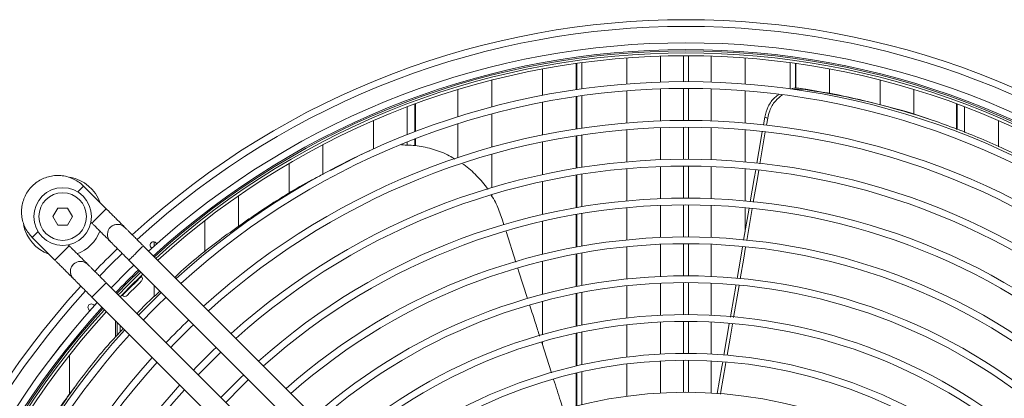
# Model space of a CAD drawing. Units: millimetres. Extents: x 194 to 7104, y 265 to 1409.
# Drawn here: x 535 to 564, y 1007 to 1018 of the extents above; entities that cross this region are included whole.
import ezdxf

# ---------------------------------------------------------------- set-up
doc = ezdxf.new("R2010")
doc.units = ezdxf.units.MM

msp = doc.modelspace()

# ---------------------------------------------------------------- linework, layer by layer
at = {"color": 7, "linetype": 'Continuous', "lineweight": 15}
for p, q in [((553.6295, 1016.15468), (553.6295, 1016.92406)), ((554.3072, 1016.93607), (554.3072, 1016.16711)), ((554.4572, 1016.93606), (554.4572, 1016.1671)), ((555.1295, 1016.92409), (555.1295, 1016.15472)), ((551.1295, 1015.93068), (551.1295, 1016.70755)), ((551.1447, 1016.70969), (551.1447, 1015.93289)), ((551.2947, 1016.7303), (551.2947, 1015.95422)), ((552.6295, 1016.87011), (552.6295, 1016.09888)), ((556.1295, 1016.09896), (556.1295, 1016.87019)), ((557.4697, 1016.72971), (557.4697, 1015.95361)), ((557.6197, 1016.70908), (557.6197, 1015.97114)), ((557.6295, 1016.70769), (557.6295, 1015.97091)), ((550.1295, 1016.54384), (550.1295, 1015.7612)), ((558.6295, 1015.81499), (558.6295, 1016.54402)), ((548.6295, 1015.41828), (548.6295, 1016.21286)), ((560.1295, 1016.21311), (560.1295, 1015.48382)), ((547.6295, 1015.93328), (547.6295, 1015.12833)), ((551.2947, 1015.75229), (551.2947, 1014.7926)), ((552.6295, 1015.89826), (552.6295, 1014.94518)), ((553.6295, 1015.004), (553.6295, 1015.95457)), ((554.3072, 1015.96711), (554.3072, 1015.0171)), ((554.4572, 1015.96709), (554.4572, 1015.01709)), ((555.1295, 1015.9546), (555.1295, 1015.00404)), ((556.1295, 1014.94526), (556.1295, 1015.89835)), ((557.86158, 1015.9416), (557.58567, 1015.93147)), ((561.1295, 1015.19478), (561.1295, 1015.93358)), ((550.1295, 1015.55748), (550.1295, 1014.58884)), ((551.1295, 1014.76776), (551.1295, 1015.72853)), ((551.1447, 1015.73077), (551.1447, 1014.7701)), ((546.1295, 1014.59628), (546.1295, 1015.42097)), ((548.6295, 1014.22633), (548.6295, 1015.21132)), ((562.6295, 1015.42135), (562.6295, 1014.66439)), ((545.1295, 1015.014), (545.1295, 1014.17291)), ((547.6295, 1014.91853), (547.6295, 1013.91928)), ((556.71242, 1015.11118), (556.67386, 1014.88677)), ((556.79939, 1015.08465), (556.76434, 1014.87989)), ((562.08334, 1014.88173), (562.03913, 1014.89767)), ((563.6295, 1014.23947), (563.6295, 1015.01443)), ((551.2947, 1014.59045), (551.2947, 1013.62963)), ((552.6295, 1014.7445), (552.6295, 1013.79105)), ((553.6295, 1013.85325), (553.6295, 1014.80388)), ((554.3072, 1014.81711), (554.3072, 1013.8671)), ((554.4572, 1014.81709), (554.4572, 1013.86708)), ((555.1295, 1014.80391), (555.1295, 1013.85329)), ((556.1295, 1013.79114), (556.1295, 1014.74458)), ((543.6295, 1013.42598), (543.6295, 1014.29762)), ((546.1295, 1014.28336), (546.1295, 1014.38109)), ((550.1295, 1014.38469), (550.1295, 1013.41385)), ((551.1295, 1013.60333), (551.1295, 1014.56537)), ((551.1447, 1014.56773), (551.1447, 1013.60581)), ((544.78501, 1014.01909), (543.85083, 1013.53854)), ((548.6295, 1013.02929), (548.6295, 1014.01855)), ((542.6295, 1013.74352), (542.6295, 1012.84666)), ((551.2947, 1013.42722), (551.2947, 1012.46506)), ((552.6295, 1013.59029), (552.6295, 1012.63642)), ((553.6295, 1012.7024), (553.6295, 1013.65311)), ((554.3072, 1013.66709), (554.3072, 1012.71709)), ((554.4572, 1013.66708), (554.4572, 1012.71707)), ((555.1295, 1013.65315), (555.1295, 1012.70244)), ((556.1295, 1012.63652), (556.1295, 1013.59038)), ((550.1295, 1013.20919), (550.1295, 1012.23571)), ((551.1295, 1012.43713), (551.1295, 1013.40065)), ((551.1447, 1013.40316), (551.1447, 1012.43977)), ((537.21399, 1012.40198), (536.54223, 1013.07373)), ((541.1295, 1011.84003), (541.1295, 1012.7843)), ((548.6295, 1012.77861), (548.6295, 1012.82053)), ((535.77992, 1012.42142), (535.63558, 1012.17142)), ((536.21294, 1012.17142), (536.0686, 1012.42142)), ((551.2947, 1012.26235), (551.2947, 1011.29858)), ((552.6295, 1012.43556), (552.6295, 1011.48119)), ((553.6295, 1011.55144), (553.6295, 1012.50225)), ((554.3072, 1012.51709), (554.3072, 1011.56708)), ((554.4572, 1012.51707), (554.4572, 1011.56706)), ((555.1295, 1012.50228), (555.1295, 1011.55149)), ((556.24922, 1012.41564), (556.08698, 1011.47199)), ((556.1295, 1011.71928), (556.1295, 1012.43566)), ((556.34146, 1012.40932), (556.1799, 1011.46507)), ((535.63558, 1012.17142), (535.77992, 1011.92142)), ((536.0686, 1011.92142), (536.21294, 1012.17142)), ((536.76283, 1012.00462), (536.78973, 1011.97771)), ((540.1295, 1012.04899), (540.1295, 1011.11432)), ((550.1295, 1012.03046), (550.1295, 1011.05381)), ((551.1295, 1011.26879), (551.1295, 1012.23411)), ((551.1447, 1012.23677), (551.1447, 1011.2716)), ((537.33774, 1011.85397), (537.33771, 1011.85394)), ((549.343, 1010.82399), (549.05197, 1011.72939)), ((535.02197, 1011.55343), (535.69373, 1010.88168)), ((538.6295, 1011.29262), (538.6295, 1011.42126)), ((538.71064, 1011.36499), (538.68199, 1011.39364)), ((536.11799, 1011.30596), (536.09109, 1011.33286)), ((548.18626, 1001.42993), (538.30998, 1011.30594)), ((538.54057, 1011.25222), (538.56142, 1011.23137)), ((551.2947, 1011.09549), (551.2947, 1010.12977)), ((552.6295, 1011.28021), (552.6295, 1010.32523)), ((553.6295, 1010.40036), (553.6295, 1011.35127)), ((554.3072, 1011.36708), (554.3072, 1010.41707)), ((554.4572, 1011.36706), (554.4572, 1010.41705)), ((555.1295, 1011.35131), (555.1295, 1010.4004)), ((537.88572, 1010.88168), (547.762, 1001.00566)), ((550.1295, 1010.84781), (550.1295, 1009.86729)), ((551.1295, 1010.09785), (551.1295, 1011.06535)), ((551.1447, 1011.06819), (551.1447, 1010.10086)), ((536.24174, 1010.75795), (536.2417, 1010.75791)), ((547.09026, 1000.3339), (537.21398, 1010.20991)), ((538.25774, 1010.40369), (538.24603, 1010.41539)), ((554.3072, 1010.21707), (554.3072, 1009.26706)), ((554.4572, 1010.21705), (554.4572, 1009.26704)), ((538.6295, 1009.79594), (538.6295, 1010.13791)), ((551.2947, 1009.92622), (551.2947, 1008.95809)), ((552.6295, 1010.12412), (552.6295, 1009.16839)), ((553.6295, 1009.24911), (553.6295, 1010.20015)), ((555.1295, 1010.2002), (555.1295, 1009.24916)), ((555.95118, 1010.12801), (555.79012, 1009.18597)), ((536.78972, 1009.78564), (546.66601, 999.90963)), ((537.6295, 1009.7969), (537.6295, 1009.79441)), ((537.68035, 1009.8497), (537.69206, 1009.838)), ((550.1295, 1009.66039), (550.1295, 1008.67507)), ((551.1295, 1008.92372), (551.1295, 1009.8939)), ((551.1447, 1009.89695), (551.1447, 1008.92696)), ((536.70211, 1009.41372), (536.73077, 1009.38507)), ((536.86438, 1009.53429), (536.84354, 1009.55514)), ((537.48961, 1009.08577), (537.48962, 1008.60553)), ((553.6295, 1008.09766), (553.6295, 1009.04887)), ((554.3072, 1009.06706), (554.3072, 1008.11704)), ((554.4572, 1009.06703), (554.4572, 1008.11702)), ((555.1295, 1009.04892), (555.1295, 1008.09771)), ((537.54054, 1009.03485), (537.54054, 1008.66081)), ((537.6295, 1008.94589), (537.6295, 1008.75738)), ((551.2947, 1008.75398), (551.2947, 1007.78285)), ((552.6295, 1008.96709), (552.6295, 1008.01044)), ((555.66121, 1008.99636), (555.502, 1008.0712)), ((550.1295, 1008.46704), (550.1295, 1008.37918)), ((551.1295, 1007.74559), (551.1295, 1008.71914)), ((551.1447, 1008.72243), (551.1447, 1007.7491)), ((550.39963, 1007.54005), (550.10874, 1008.44368)), ((536.1295, 1006.90446), (536.1295, 1008.07194)), ((553.6295, 1006.94596), (553.6295, 1007.89738)), ((554.3072, 1007.91704), (554.3072, 1006.96703)), ((554.4572, 1007.91702), (554.4572, 1006.967)), ((555.1295, 1007.89744), (555.1295, 1006.94601)), ((536.63084, 1007.58301), (536.60202, 1007.54589)), ((551.2947, 1007.57802), (551.2947, 1006.60304)), ((552.6295, 1007.80893), (552.6295, 1006.85109)), ((551.1295, 1006.56237), (551.1295, 1007.54022)), ((551.1447, 1007.54378), (551.1447, 1006.5662))]:
    msp.add_line(p, q, dxfattribs=at)
at = {"color": 8, "linetype": 'Continuous', "lineweight": 15}
for p, q in [((546.3548, 1015.50528), (546.35481, 1014.68391)), ((546.37465, 1015.51258), (546.37466, 1014.6915)), ((562.38725, 1014.7548), (562.38725, 1015.51189)), ((562.4071, 1014.74739), (562.4071, 1015.50458)), ((546.35481, 1014.46963), (546.35482, 1014.27208)), ((546.37466, 1014.47729), (546.37466, 1014.27109))]:
    msp.add_line(p, q, dxfattribs=at)
at = {"color": 7, "linetype": 'Continuous', "lineweight": 15, "flags": 128}
for points in [[(557.77384, 1015.9676), (557.7958, 1015.96109), (557.81777, 1015.95458), (557.86158, 1015.9416)], [(556.79939, 1015.08465), (556.77718, 1015.09142), (556.75498, 1015.0982), (556.71242, 1015.11118)], [(556.6392, 1014.68505), (556.53775, 1014.09457), (556.47838, 1013.74909)], [(556.7297, 1014.67759), (556.62893, 1014.08891), (556.56867, 1013.7369)], [(556.44449, 1013.55185), (556.40096, 1013.29855), (556.2817, 1012.60465)], [(556.53585, 1013.54515), (556.49401, 1013.3007), (556.3732, 1012.59483)], [(548.98764, 1011.92951), (548.94405, 1012.06513), (548.90937, 1012.17304)], [(537.0155, 1010.40785), (537.34837, 1010.74736), (537.68763, 1011.08001)], [(556.05333, 1011.27621), (555.99046, 1010.9105), (555.8927, 1010.34204)], [(556.14649, 1011.26978), (556.08939, 1010.93604), (555.98576, 1010.33016)], [(538.03052, 1010.73688), (537.85291, 1010.56446), (537.35878, 1010.06511)], [(549.69, 1009.74489), (549.68073, 1009.77371), (549.43509, 1010.53749), (549.40433, 1010.63319)], [(538.25774, 1010.26227), (538.25051, 1010.25504), (538.21938, 1010.22391), (538.16728, 1010.17181), (538.10051, 1010.10504), (538.02712, 1010.03165), (537.95596, 1009.96048), (537.89561, 1009.90013), (537.85335, 1009.85787), (537.83429, 1009.83881), (537.83348, 1009.838)], [(538.84388, 1009.92354), (538.66211, 1009.74731), (538.17214, 1009.25178)], [(555.85711, 1010.13512), (555.85357, 1010.1145), (555.71664, 1009.31849), (555.69521, 1009.19396)], [(555.75624, 1008.98784), (555.68503, 1008.57135), (555.5982, 1008.06325)], [(555.4669, 1007.86723), (555.44268, 1007.7265), (555.30564, 1006.93052), (555.3034, 1006.91751)], [(555.56284, 1007.85639), (555.55032, 1007.78311), (555.41565, 1006.99486), (555.40123, 1006.91045)], [(540.75381, 1006.67018), (541.23027, 1007.15359), (541.42555, 1007.34194)]]:
    msp.add_lwpolyline(points, dxfattribs=at)
at = {"color": 8, "linetype": 'Continuous', "lineweight": 15, "flags": 128}
for points in [[(536.36972, 1012.90121), (536.43616, 1012.96766), (536.4926, 1013.0241), (536.52944, 1013.06093), (536.54223, 1013.07373), (536.54223, 1013.07373)], [(536.78973, 1011.97771), (536.80253, 1011.99051), (536.83936, 1012.02735), (536.8958, 1012.08378), (536.96502, 1012.15301), (537.0387, 1012.22669), (537.10793, 1012.29592), (537.16436, 1012.35235), (537.2012, 1012.38919), (537.21399, 1012.40198)], [(535.19448, 1011.72594), (535.12804, 1011.6595), (535.0716, 1011.60306), (535.03476, 1011.56622), (535.02197, 1011.55343), (535.02197, 1011.55343)], [(536.11799, 1011.30596), (536.1052, 1011.29316), (536.06836, 1011.25632), (536.01193, 1011.19988), (535.9427, 1011.13065), (535.86903, 1011.05698), (535.7998, 1010.98775), (535.74336, 1010.93131), (535.70653, 1010.89448), (535.69373, 1010.88168)], [(538.201, 1010.5664), (537.86176, 1010.23398), (537.52926, 1009.89464)], [(537.21398, 1010.20991), (537.20119, 1010.19712), (537.16435, 1010.16028), (537.10791, 1010.10384), (537.03868, 1010.03461), (536.96501, 1009.96094), (536.89578, 1009.89171), (536.83935, 1009.83527), (536.80251, 1009.79844), (536.78972, 1009.78564)], [(538.25774, 1010.40369), (538.25596, 1010.40191), (538.23414, 1010.38009), (538.18928, 1010.33523), (538.12538, 1010.27133), (538.0481, 1010.19405), (537.96432, 1010.11026), (537.88148, 1010.02743), (537.80694, 1009.95288), (537.74733, 1009.89327), (537.70793, 1009.85387), (537.69226, 1009.83819), (537.69206, 1009.838)]]:
    msp.add_lwpolyline(points, dxfattribs=at)
at = {"color": 7, "linetype": 'Continuous', "lineweight": 15}
for radius in [0.855, 0.705]:
    msp.add_circle((535.92426, 1012.17142), radius, dxfattribs=at)
for centre, radius, start, end in [((554.38, 993.71619), 24.28604, 47.537996, 132.462057), ((554.38, 993.71619), 24.08604, 47.560467, 132.440879), ((554.38, 993.71619), 23.60104, 47.61159, 132.39027), ((554.38, 993.71619), 23.40104, 47.633919, 132.403229), ((554.38, 993.71619), 23.3, 47.645345, 132.356518), ((554.38, 993.71619), 23.22, 47.654463, 132.347401), ((554.38, 993.71619), 22.45104, 47.745422, 132.256453), ((554.38, 993.71619), 22.25104, 47.770111, 132.231767), ((554.38, 993.71619), 21.30104, 47.893722, 132.10817), ((554.38, 993.71619), 21.10104, 47.921165, 132.080729), ((554.38, 993.71619), 20.15104, 48.058972, 131.942938), ((554.38, 993.71619), 19.95104, 48.089658, 131.912255), ((535.92426, 1012.17142), 1.18541, 20.075629, 79.525489), ((554.38, 993.71619), 19.00104, 48.244255, 131.757676), ((554.38, 993.71619), 18.80104, 48.278795, 131.723139), ((535.92426, 1012.17142), 1.18541, 191.86346, 249.925938), ((535.92426, 1012.17142), 1.18541, 291.004768, 338.710326), ((537.54984, 1011.64181), 0.3, 133.174056, 225.000784), ((538.61128, 1011.32293), 0.1, 45.000784, 225.000784), ((554.38, 993.71619), 17.85104, 48.453451, 131.548503), ((554.38, 993.71619), 24.28604, 133.898392, 136.122658), ((554.38, 993.71619), 17.65104, 48.492621, 131.509338), ((536.45384, 1010.54578), 0.3, 135.000774, 206.388398), ((554.38, 993.71619), 23.40104, 133.837848, 136.201634), ((554.38, 993.71619), 23.3, 133.832804, 136.16906), ((554.38, 993.71619), 23.22, 133.828779, 136.168737), ((538.18703, 1010.33298), 0.1, 315.000784, 45.000784), ((554.38, 993.71619), 16.70104, 48.691514, 131.310467), ((554.38, 993.71619), 16.50104, 48.73631, 131.265676), ((554.38, 993.71619), 24.28604, 137.539304, 222.463414), ((554.38, 993.71619), 24.08604, 137.559855, 222.442043), ((554.38, 993.71619), 23.60104, 137.61159, 222.39027), ((554.38, 993.71619), 23.6, 137.611705, 222.390155), ((537.76277, 1009.90871), 0.1, 225.000784, 315.000784), ((554.38, 993.71619), 22.25104, 133.777735, 136.224143), ((554.38, 993.71619), 23.40104, 137.633919, 222.367944), ((554.38, 993.71619), 23.3, 137.645345, 222.356518), ((554.38, 993.71619), 23.22, 137.654463, 222.347401), ((536.77282, 1009.48443), 0.1, 45.000784, 225.000784), ((554.38, 993.71619), 21.30104, 133.723179, 136.278712), ((554.38, 993.71619), 15.55104, 48.964865, 131.037147), ((554.38, 993.71619), 15.35104, 49.016595, 130.985423), ((554.38, 993.71619), 22.45104, 137.745422, 222.256453), ((554.38, 993.71619), 21.10104, 133.711068, 136.290826), ((554.38, 993.71619), 22.25104, 137.770111, 222.231767), ((554.38, 993.71619), 20.15104, 133.650254, 136.351655), ((554.38, 993.71619), 21.30104, 137.893722, 222.10817), ((554.38, 993.71619), 19.95104, 133.636714, 136.3652), ((554.38, 993.71619), 14.40104, 49.281986, 130.720061), ((554.38, 993.71619), 14.20104, 49.358384, 130.64694), ((554.38, 993.71619), 21.10104, 137.921165, 222.080729), ((554.38, 993.71619), 19.00104, 133.5685, 136.433431), ((554.38, 993.71619), 20.15104, 138.058972, 221.942938), ((554.38, 993.71619), 19.95104, 138.089658, 221.912255), ((554.38, 993.71619), 13.25104, 49.654319, 130.34777)]:
    msp.add_arc(centre, radius, start, end, dxfattribs=at)
at = {"color": 8, "linetype": 'Continuous', "lineweight": 15}
for centre, radius, start, end in [((554.38, 993.71619), 23.36, 47.638548, 132.363315), ((537.54987, 1011.64185), 0.3, 41.444159, 135.000774), ((537.54984, 1011.64181), 0.3, 41.401725, 133.174056), ((536.45384, 1010.54578), 0.3, 45.000784, 135.000774), ((536.45387, 1010.54582), 0.3, 45.000784, 135.000774), ((554.38, 993.71619), 23.36, 137.638548, 222.363315)]:
    msp.add_arc(centre, radius, start, end, dxfattribs=at)
at = {"color": 7, "linetype": 'Continuous', "lineweight": 15}
for points, knots in [([(556.71242, 1015.11118), (556.74173, 1015.21947), (556.80035, 1015.43604), (556.96162, 1015.67332), (557.0936, 1015.75998), (557.13627, 1015.78799)], [0, 0, 0, 0, 0.40358741, 0.80716879, 1, 1, 1, 1]), ([(557.23473, 1015.77864), (557.16207, 1015.72108), (557.00464, 1015.59635), (556.86036, 1015.34176), (556.81695, 1015.15872), (556.79939, 1015.08465)], [0, 0, 0, 0, 0.33783794, 0.73205235, 1, 1, 1, 1]), ([(557.48822, 1015.94878), (557.51519, 1015.95784), (557.60892, 1015.98932), (557.70524, 1015.97664), (557.77384, 1015.9676)], [0, 0, 0, 0, 0.287687196, 1, 1, 1, 1]), ([(561.56053, 1015.06179), (561.54192, 1015.06874), (561.12518, 1015.22438), (560.28605, 1015.45175), (559.0428, 1015.75869), (558.19937, 1015.89755), (557.77384, 1015.9676)], [0, 0, 0, 0, 0.01509124, 0.33801689, 0.66601329, 1, 1, 1, 1]), ([(569.48298, 1010.33997), (569.10324, 1010.67912), (568.32822, 1011.37127), (567.08571, 1012.30079), (565.78048, 1013.14986), (564.42662, 1013.89447), (563.02589, 1014.53676), (561.67016, 1015.04227), (560.36838, 1015.43141), (559.12673, 1015.73048), (558.28585, 1015.8708), (557.86158, 1015.9416)], [0, 0, 0, 0, 0.11267747, 0.22996342, 0.34678972, 0.46376073, 0.58147744, 0.70052947, 0.79870544, 0.8984354, 1, 1, 1, 1]), ([(547.53887, 1013.87036), (547.48341, 1013.90584), (547.28619, 1014.03201), (546.90725, 1014.17122), (546.42959, 1014.28516), (546.10899, 1014.28985), (545.95451, 1014.29211)], [0, 0, 0, 0, 0.1178346, 0.41894826, 0.72002621, 1, 1, 1, 1]), ([(545.02317, 1014.11351), (545.00103, 1014.10729), (544.91834, 1014.08405), (544.84137, 1014.04655), (544.78502, 1014.01909)], [0, 0, 0, 0, 0.26778017, 1, 1, 1, 1]), ([(548.51192, 1012.97742), (548.50954, 1012.98147), (548.42168, 1013.13074), (548.18362, 1013.38043), (547.93169, 1013.63172), (547.7745, 1013.72639), (547.76138, 1013.73429)], [0, 0, 0, 0, 0.01315734, 0.48508619, 0.9570164, 1, 1, 1, 1]), ([(543.66148, 1013.44114), (543.54141, 1013.38024), (542.94127, 1013.07585), (541.92474, 1012.44453), (540.63457, 1011.54115), (539.74317, 1010.84486), (539.3073, 1010.43221), (539.24383, 1010.37212)], [0, 0, 0, 0, 0.07363665, 0.36804697, 0.65982751, 0.95046401, 1, 1, 1, 1]), ([(536.54223, 1013.07373), (536.51462, 1013.09965), (536.44222, 1013.16762), (536.30755, 1013.25715), (536.13896, 1013.33329), (535.95951, 1013.37919), (535.77492, 1013.39385), (535.59053, 1013.37674), (535.41177, 1013.32841), (535.24389, 1013.25025), (535.09183, 1013.14458), (534.96005, 1013.01447), (534.85242, 1012.86378), (534.77211, 1012.69692), (534.72148, 1012.5188), (534.70201, 1012.33464), (534.7143, 1012.14989), (534.75787, 1011.96985), (534.83189, 1011.80027), (534.92215, 1011.6605), (534.99303, 1011.58448), (535.02197, 1011.55343)], [0, 0, 0, 0, 0.03365527, 0.0882412, 0.14286821, 0.19749693, 0.25212483, 0.30675322, 0.36138113, 0.4160083, 0.47063654, 0.5252642, 0.57989219, 0.63452125, 0.68914953, 0.7437764, 0.79840449, 0.85303258, 0.90766097, 0.96228934, 1, 1, 1, 1]), ([(548.90937, 1012.17304), (548.85869, 1012.3172), (548.78078, 1012.53881), (548.65604, 1012.73787), (548.61245, 1012.80745)], [0, 0, 0, 0, 0.6504831, 1, 1, 1, 1]), ([(536.0686, 1012.42142), (536.02048, 1012.42142), (535.92426, 1012.42142), (535.82803, 1012.42142), (535.77992, 1012.42142)], [0, 0, 0, 0, 0.50000514, 1, 1, 1, 1]), ([(537.77469, 1011.84034), (537.77398, 1011.84119), (537.7709, 1011.84489), (537.76704, 1011.84887), (537.76358, 1011.85239), (537.76285, 1011.85313), (537.7626, 1011.85338), (537.76241, 1011.85358), (537.76222, 1011.85376), (537.762, 1011.85398), (537.76124, 1011.85477), (537.75139, 1011.86458), (537.71622, 1011.89977), (537.66003, 1011.95596), (537.5857, 1012.03028), (537.49622, 1012.11977), (537.39525, 1012.22073), (537.29928, 1012.31671), (537.23819, 1012.37779), (537.21399, 1012.40198)], [0, 0, 0, 0, 0.00269239, 0.01171023, 0.01375233, 0.01434121, 0.01478615, 0.01536493, 0.01642862, 0.01921939, 0.03249471, 0.15444712, 0.28166503, 0.40868452, 0.53569553, 0.66270612, 0.78971323, 0.91672429, 1, 1, 1, 1]), ([(536.78973, 1011.97771), (536.80903, 1011.95842), (536.86517, 1011.90229), (536.95686, 1011.81059), (537.05902, 1011.70843), (537.15027, 1011.6172), (537.22681, 1011.54064), (537.28552, 1011.48194), (537.31928, 1011.44817), (537.33258, 1011.43489), (537.3363, 1011.43115), (537.33691, 1011.43055), (537.33703, 1011.43043)], [0, 0, 0, 0, 0.06941432, 0.20195554, 0.33465901, 0.46736207, 0.60006587, 0.7327689, 0.86547138, 0.94824295, 0.98964829, 1, 1, 1, 1]), ([(535.77992, 1011.92142), (535.82803, 1011.92142), (535.92426, 1011.92142), (536.02048, 1011.92142), (536.0686, 1011.92142)], [0, 0, 0, 0, 0.49999486, 1, 1, 1, 1]), ([(538.30998, 1011.30594), (538.29068, 1011.32524), (538.23455, 1011.38137), (538.14285, 1011.47307), (538.04069, 1011.57522), (537.94945, 1011.66647), (537.8729, 1011.74301), (537.81418, 1011.80174), (537.78047, 1011.83544), (537.76707, 1011.84884), (537.76323, 1011.85269), (537.76236, 1011.85356), (537.76209, 1011.85382), (537.76214, 1011.85378), (537.76214, 1011.85377)], [0, 0, 0, 0, 0.067931, 0.1976405, 0.32751038, 0.45738295, 0.58724966, 0.71712152, 0.84698874, 0.92798984, 0.96851354, 0.98877497, 0.99890652, 1, 1, 1, 1]), ([(537.33791, 1011.42948), (537.33791, 1011.42948), (537.33948, 1011.42948), (537.34808, 1011.41855), (537.38356, 1011.38403), (537.43967, 1011.32766), (537.51402, 1011.25338), (537.60349, 1011.16389), (537.70446, 1011.06293), (537.80044, 1010.96696), (537.86153, 1010.90587), (537.88572, 1010.88167)], [0, 0, 0, 0, 0.00008005, 0.12611846, 0.25759832, 0.38887292, 0.52013778, 0.65140412, 0.78266664, 0.91393101, 1, 1, 1, 1]), ([(536.67943, 1010.74343), (536.67848, 1010.74458), (536.67516, 1010.74858), (536.67103, 1010.75282), (536.66759, 1010.75636), (536.66685, 1010.7571), (536.6666, 1010.75735), (536.66641, 1010.75754), (536.66622, 1010.75773), (536.666, 1010.75795), (536.66525, 1010.7587), (536.65538, 1010.76857), (536.62022, 1010.80374), (536.56402, 1010.85993), (536.4897, 1010.93426), (536.40022, 1011.02373), (536.29925, 1011.1247), (536.20328, 1011.22067), (536.14219, 1011.28176), (536.11799, 1011.30596)], [0, 0, 0, 0, 0.00362476, 0.01263065, 0.01466972, 0.01525939, 0.01570577, 0.01628286, 0.01734318, 0.02013398, 0.03339675, 0.15523592, 0.28233502, 0.40923312, 0.53612666, 0.66301588, 0.78990953, 0.91679865, 1, 1, 1, 1]), ([(535.69373, 1010.88168), (535.71303, 1010.86239), (535.76916, 1010.80625), (535.86086, 1010.71456), (535.96302, 1010.6124), (536.05426, 1010.52116), (536.13081, 1010.44461), (536.18952, 1010.3859), (536.22328, 1010.35215), (536.23657, 1010.33885), (536.24031, 1010.33513), (536.24091, 1010.33452), (536.24103, 1010.3344)], [0, 0, 0, 0, 0.0694178, 0.20195873, 0.33466191, 0.46736468, 0.60006941, 0.73277013, 0.86547109, 0.94824315, 0.98964823, 1, 1, 1, 1]), ([(536.2417, 1010.75791), (536.22141, 1010.73356), (536.18372, 1010.68833), (536.15763, 1010.60933), (536.15138, 1010.53858), (536.16016, 1010.47801), (536.17266, 1010.43684), (536.18331, 1010.4172), (536.18568, 1010.41283)], [0, 0, 0, 0, 0.252960419, 0.469845289, 0.657047423, 0.820259828, 0.960058256, 1, 1, 1, 1]), ([(536.66621, 1010.75768), (536.66617, 1010.75771), (536.66612, 1010.75776), (536.66614, 1010.75775), (536.66614, 1010.75774)], [0, 0, 0, 0, 0.81096899, 1, 1, 1, 1]), ([(537.21398, 1010.20991), (537.19468, 1010.22921), (537.13855, 1010.28535), (537.04685, 1010.37704), (536.94469, 1010.47919), (536.85345, 1010.57044), (536.7769, 1010.64698), (536.71817, 1010.70571), (536.68449, 1010.7394), (536.67102, 1010.75285), (536.66728, 1010.7566), (536.66634, 1010.75754), (536.66623, 1010.75765), (536.66621, 1010.75768)], [0, 0, 0, 0, 0.068328826, 0.198793525, 0.329418676, 0.46004222, 0.590668416, 0.721292773, 0.851914738, 0.933389355, 0.974146239, 0.994527748, 1, 1, 1, 1]), ([(536.18568, 1010.41283), (536.1898, 1010.40446), (536.19871, 1010.3863), (536.21473, 1010.36401), (536.22876, 1010.3472), (536.23667, 1010.33876), (536.24013, 1010.33524), (536.24086, 1010.3345), (536.24111, 1010.33425), (536.2413, 1010.33405), (536.24149, 1010.33387), (536.2417, 1010.33365), (536.24251, 1010.33285), (536.25231, 1010.32304), (536.2875, 1010.28786), (536.34368, 1010.23167), (536.41801, 1010.15735), (536.5075, 1010.06786), (536.60846, 1009.96689), (536.70443, 1009.87092), (536.76553, 1009.80984), (536.78972, 1009.78564)], [0, 0, 0, 0, 0.0213244, 0.04620935, 0.06269019, 0.07116223, 0.07308198, 0.07363669, 0.07405294, 0.07459905, 0.07559652, 0.07822156, 0.09069827, 0.20531501, 0.32487884, 0.44425623, 0.56362558, 0.68299491, 0.8023665, 0.92173383, 1, 1, 1, 1]), ([(538.80597, 1009.96145), (538.63636, 1009.81035), (538.39811, 1009.59811), (538.18743, 1009.36448), (538.12674, 1009.29717)], [0, 0, 0, 0, 0.711921727, 1, 1, 1, 1]), ([(550.04727, 1008.63461), (550.00699, 1008.75972), (549.90997, 1009.06105), (549.81304, 1009.36241), (549.75635, 1009.53864)], [0, 0, 0, 0, 0.4151917, 1, 1, 1, 1]), ([(537.71989, 1008.8555), (537.56804, 1008.69377), (537.061, 1008.15373), (536.35325, 1007.23767), (535.57742, 1006.12235), (534.91016, 1005.03326), (534.51675, 1004.27699), (534.31824, 1003.8954)], [0, 0, 0, 0, 0.10842016, 0.36203697, 0.57118159, 0.7836366, 1, 1, 1, 1]), ([(550.74964, 1006.45377), (550.72115, 1006.54212), (550.62504, 1006.84013), (550.52906, 1007.13818), (550.46153, 1007.34787)], [0, 0, 0, 0, 0.29645852, 1, 1, 1, 1]), ([(536.29803, 1007.14143), (536.28567, 1007.12589), (536.00887, 1006.77763), (535.53332, 1006.04984), (534.85722, 1004.96228), (534.46453, 1004.20304), (534.26641, 1003.81999)], [0, 0, 0, 0, 0.01509184, 0.33801705, 0.66601301, 1, 1, 1, 1])]:
    msp.add_open_spline(points, degree=3, knots=knots, dxfattribs=at)
at = {"color": 8, "linetype": 'Continuous', "lineweight": 15}
msp.add_open_spline([(537.88572, 1010.88167), (537.88891, 1010.88486), (537.89529, 1010.89124), (537.94434, 1010.9403), (538.01446, 1011.01041), (538.09785, 1011.09381), (538.18124, 1011.1772), (538.25136, 1011.24732), (538.30041, 1011.29637), (538.30679, 1011.30275), (538.30998, 1011.30594)], degree=3, knots=[0, 0, 0, 0, 0.12499955, 0.24999767, 0.37499831, 0.49999982, 0.62500133, 0.7500002, 0.87499957, 1, 1, 1, 1], dxfattribs=at)

doc.saveas('drawing.dxf')
